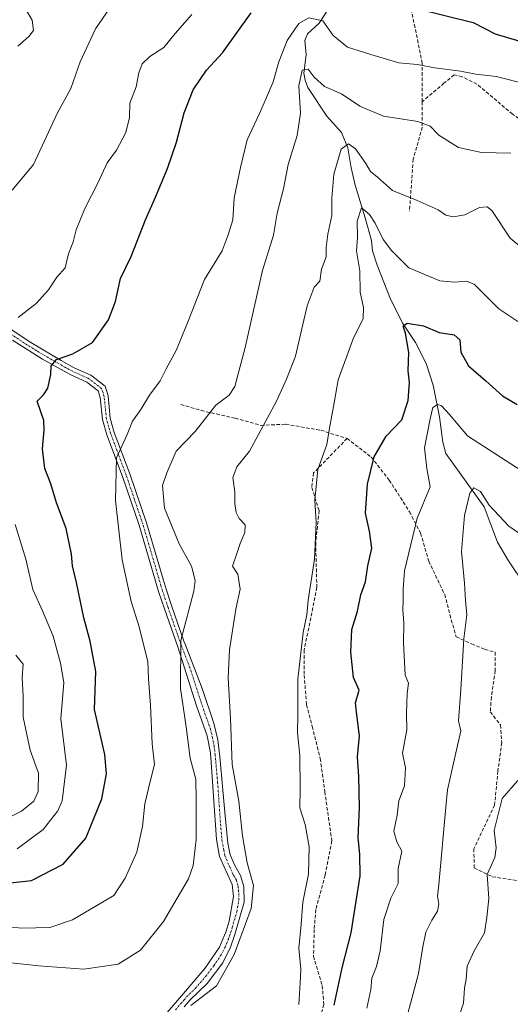
# Model space of a CAD drawing. Units: metres. Extents: x 624961 to 628428, y 4704107 to 4706483.
# Drawn here: x 626465 to 626607, y 4704779 to 4705064 of the extents above; entities that cross this region are included whole.
import ezdxf

# ---------------------------------------------------------------- set-up
doc = ezdxf.new("R2010")
doc.units = ezdxf.units.M
doc.header["$MEASUREMENT"] = 0
doc.linetypes.add('TRAZO_Y_PUNTO', pattern=[1, 0.5, -0.25, 0, -0.25])
doc.linetypes.add('TRAZOSX2', pattern=[1.5, 1, -0.5])
for name, color, linetype, lineweight in [('Camino', 19, 'Continuous', 0), ('Camino Cxs', 19, 'Continuous', 0), ('Camino eje', 39, 'TRAZO_Y_PUNTO', 13), ('Corriente natural lineal', 142, 'Continuous', 13), ('Curva de nivel maestra', 36, 'Continuous', 30), ('Curva de nivel normal', 36, 'Continuous', 0), ('Senda', 19, 'TRAZOSX2', 0)]:
    doc.layers.add(name, color=color, linetype=linetype, lineweight=lineweight)

# ---------------------------------------------------------------- blocks, each defined once
blk = doc.blocks.new('*U171')
at = {"layer": 'Curva de nivel normal', "color": 36, "linetype": 'Continuous', "lineweight": 0}
blk.add_polyline3d([(626611.44, 4705045.77, 595), (626602.66, 4705048, 595), (626596.72, 4705048.62, 595), (626592.29, 4705049.51, 595), (626584.86, 4705050.5, 595), (626579.83, 4705051.42, 595), (626574.46, 4705051.97, 595), (626566.36, 4705054.37, 595), (626559.65, 4705056.42, 595), (626555.51, 4705059.8, 595), (626552.45, 4705064.11, 595), (626548.42, 4705064.92, 595), (626545.54, 4705063.35, 595), (626542.2, 4705058.42, 595), (626539.76, 4705052.19, 595), (626538.12, 4705046.4, 595), (626536.15, 4705041.92, 595), (626534.18, 4705037.26, 595), (626530.58, 4705029.57, 595), (626528.64, 4705021.64, 595), (626526.8, 4705012.78, 595), (626526.42, 4705006.45, 595), (626525.14, 4705002.12, 595), (626523.36, 4704997.45, 595), (626518.25, 4704989.12, 595), (626513.56, 4704977.12, 595), (626510.03, 4704968.58, 595), (626507.13, 4704963.27, 595), (626505.45, 4704959.82, 595), (626502.3, 4704955.63, 595), (626499.81, 4704951.48, 595), (626497.45, 4704948.07, 595), (626495.82, 4704944.19, 595), (626492.75, 4704937.49, 595), (626492.52, 4704925.08, 595), (626494.44, 4704907.95, 595), (626496.99, 4704895.83, 595), (626499.38, 4704888.5, 595), (626500.52, 4704883.76, 595), (626501.81, 4704878.44, 595), (626502.02, 4704873.49, 595), (626502.64, 4704865.8, 595), (626503.11, 4704854.61, 595), (626503.76, 4704848.6, 595), (626502.58, 4704844.08, 595), (626501.02, 4704837.19, 595), (626500.33, 4704830.63, 595), (626498.63, 4704823.23, 595), (626495.27, 4704815.68, 595), (626491.96, 4704810.7, 595), (626480.06, 4704803.59, 595), (626473.47, 4704801.39, 595), (626465.37, 4704801.21, 595), (626453.4, 4704802.32, 595)], dxfattribs=at)
blk = doc.blocks.new('*U173')
at = {"layer": 'Curva de nivel normal', "color": 36, "linetype": 'Continuous', "lineweight": 0}
for points in [[(626458.92, 4704831.93, 610), (626465.27, 4704835.14, 610), (626468.88, 4704837.97, 610), (626470.14, 4704840.8, 610), (626470.23, 4704846.08, 610), (626467.81, 4704852.82, 610), (626465.79, 4704862.29, 610), (626465.76, 4704868.4, 610), (626465.5, 4704873.81, 610), (626465.8, 4704877.68, 610), (626463.67, 4704880.32, 610)], [(626462.58, 4705015.05, 610), (626468.76, 4705022.48, 610), (626475.64, 4705037.24, 610), (626479.59, 4705044.46, 610), (626482.23, 4705052.18, 610), (626486.73, 4705061.8, 610), (626496.72, 4705076.44, 610)]]:
    blk.add_polyline3d(points, dxfattribs=at)
blk = doc.blocks.new('*U182')
at = {"layer": 'Curva de nivel normal', "color": 36, "linetype": 'Continuous', "lineweight": 0}
for points in [[(626464, 4704824.22, 605), (626471.56, 4704829.82, 605), (626475.76, 4704835.21, 605), (626477.05, 4704838.11, 605), (626478.3, 4704848.47, 605), (626476.71, 4704861.88, 605), (626477.52, 4704872.36, 605), (626476.6, 4704877.99, 605), (626474.44, 4704885.82, 605), (626471.4, 4704893.12, 605), (626468.58, 4704899.28, 605), (626466.53, 4704908.15, 605), (626463.42, 4704918.12, 605)], [(626464.29, 4704978.1, 605), (626469.51, 4704982.22, 605), (626473.07, 4704986.17, 605), (626475.53, 4704989.79, 605), (626477.88, 4704992.57, 605), (626478.91, 4704996.59, 605), (626480.24, 4705000.04, 605), (626481.12, 4705003.52, 605), (626483.58, 4705009.68, 605), (626487.5, 4705017.29, 605), (626490.08, 4705022.94, 605), (626492.76, 4705026.66, 605), (626495.46, 4705031.78, 605), (626496.58, 4705036.11, 605), (626496.67, 4705040.27, 605), (626498.49, 4705044.96, 605), (626499.24, 4705049, 605), (626500.16, 4705051.66, 605), (626502.46, 4705053.75, 605), (626506.48, 4705056.37, 605), (626509.72, 4705060.44, 605), (626514.6, 4705065.88, 605)]]:
    blk.add_polyline3d(points, dxfattribs=at)
blk = doc.blocks.new('*U186')
at = {"layer": 'Curva de nivel normal', "color": 36, "linetype": 'Continuous', "lineweight": 0}
blk.add_polyline3d([(626545.53, 4704779.07, 580), (626545.89, 4704785.28, 580), (626546.12, 4704789.31, 580), (626545.51, 4704795.37, 580), (626546.22, 4704802.37, 580), (626546.68, 4704808.71, 580), (626548.34, 4704816.83, 580), (626548.55, 4704824.74, 580), (626547.34, 4704831.28, 580), (626545.86, 4704836.05, 580), (626545.96, 4704841.48, 580), (626545.83, 4704851.19, 580), (626545.11, 4704857.81, 580), (626545.3, 4704863.13, 580), (626545.27, 4704873.31, 580), (626546.84, 4704886.86, 580), (626547.85, 4704891.98, 580), (626548.22, 4704896.22, 580), (626550.06, 4704908.15, 580), (626550.6, 4704918.88, 580), (626550.21, 4704925.21, 580), (626551.01, 4704934.12, 580), (626553.6, 4704941.35, 580), (626554.38, 4704946.08, 580), (626555.76, 4704953.41, 580), (626556.95, 4704960.12, 580), (626561.27, 4704971.99, 580), (626564.16, 4704977.85, 580), (626564.3, 4704981.02, 580), (626563.34, 4704985.5, 580), (626563.17, 4704991.67, 580), (626562.27, 4704997.44, 580), (626562.49, 4705001.32, 580), (626562.42, 4705006.09, 580), (626563.72, 4705009.88, 580), (626564.73, 4705009.06, 580), (626566.03, 4705007.94, 580), (626567.68, 4705005.46, 580), (626569.9, 4705000.78, 580), (626572.38, 4704997.54, 580), (626577.4, 4704992.57, 580), (626586.31, 4704988.8, 580), (626590.62, 4704988.37, 580), (626594.07, 4704988.68, 580), (626596.28, 4704987.82, 580), (626603.41, 4704980.61, 580), (626608.94, 4704976.96, 580)], dxfattribs=at)
blk = doc.blocks.new('*U190')
at = {"layer": 'Curva de nivel normal', "color": 36, "linetype": 'Continuous', "lineweight": 0}
blk.add_polyline3d([(626464.21, 4705056.74, 615), (626467.41, 4705059.57, 615), (626468.72, 4705061.28, 615), (626468.41, 4705064.26, 615), (626466.35, 4705067.78, 615)], dxfattribs=at)
blk = doc.blocks.new('*U194')
at = {"layer": 'Curva de nivel normal', "color": 36, "linetype": 'Continuous', "lineweight": 0}
blk.add_polyline3d([(626457.63, 4704791.61, 590), (626470.29, 4704790.25, 590), (626483.29, 4704789.31, 590), (626493.23, 4704790.8, 590), (626499.71, 4704794.86, 590), (626506.4, 4704803.14, 590), (626513.64, 4704815.5, 590), (626514.95, 4704819.37, 590), (626515.87, 4704826.88, 590), (626515.85, 4704838.3, 590), (626515.75, 4704844.37, 590), (626514.05, 4704850.5, 590), (626512.92, 4704859.56, 590), (626511.34, 4704870.66, 590), (626511.42, 4704884.55, 590), (626515.15, 4704898.8, 590), (626515.52, 4704901.92, 590), (626514.51, 4704906.09, 590), (626510.92, 4704912.6, 590), (626506.68, 4704922.87, 590), (626506.05, 4704929.42, 590), (626507.34, 4704933.12, 590), (626510.08, 4704939.45, 590), (626515.55, 4704945.13, 590), (626521.54, 4704952.74, 590), (626525.41, 4704955.59, 590), (626527.04, 4704958.18, 590), (626530.06, 4704969.48, 590), (626535, 4704991.77, 590), (626538.2, 4705002.03, 590), (626539.27, 4705008.37, 590), (626541.1, 4705015.41, 590), (626542.46, 4705022.47, 590), (626545.08, 4705030.86, 590), (626546.01, 4705037.3, 590), (626545.54, 4705045.24, 590), (626546.49, 4705049.79, 590), (626548.26, 4705050.08, 590), (626549.94, 4705047.76, 590), (626552.98, 4705045.02, 590), (626557.9, 4705042.94, 590), (626563.16, 4705039.41, 590), (626570.01, 4705036.44, 590), (626580.02, 4705034.96, 590), (626583.58, 4705033.55, 590), (626586.05, 4705030.98, 590), (626591.77, 4705027.36, 590), (626598.39, 4705025.99, 590), (626606.93, 4705025.76, 590)], dxfattribs=at)
blk = doc.blocks.new('*U200')
at = {"layer": 'Curva de nivel normal', "color": 36, "linetype": 'Continuous', "lineweight": 0}
blk.add_polyline3d([(626610.15, 4704933.62, 570), (626594.34, 4704943.81, 570), (626589.18, 4704950.02, 570), (626586.87, 4704952.54, 570), (626585.73, 4704952.92, 570), (626584.29, 4704952.08, 570), (626583.53, 4704948.73, 570), (626581.92, 4704940.35, 570), (626582.63, 4704934.34, 570), (626583.54, 4704929.12, 570), (626579.82, 4704920.04, 570), (626576.1, 4704904.71, 570), (626575.97, 4704902.06, 570), (626575.69, 4704899.51, 570), (626575.76, 4704896.27, 570), (626575.63, 4704893.44, 570), (626575.97, 4704889.65, 570), (626575.82, 4704883.9, 570), (626576.34, 4704874.5, 570), (626577.24, 4704872.14, 570), (626576.93, 4704869.23, 570), (626576.73, 4704863.43, 570), (626576.8, 4704858.64, 570), (626575.58, 4704851.94, 570), (626576.44, 4704847.61, 570), (626576.11, 4704842.46, 570), (626574.46, 4704838.13, 570), (626573.97, 4704833.91, 570), (626573.08, 4704829.26, 570), (626573.92, 4704826.25, 570), (626575.34, 4704823.47, 570), (626574.33, 4704818.47, 570), (626574.28, 4704814.13, 570), (626572.12, 4704809.86, 570), (626570.13, 4704803.68, 570), (626569.06, 4704794.62, 570), (626568.06, 4704790.05, 570), (626566.68, 4704786.71, 570), (626566.4, 4704783.46, 570), (626565.26, 4704778, 570)], dxfattribs=at)
blk = doc.blocks.new('*U201')
at = {"layer": 'Curva de nivel normal', "color": 36, "linetype": 'Continuous', "lineweight": 0}
blk.add_polyline3d([(626514.29, 4704778.8, 585), (626521.72, 4704784.52, 585), (626526.81, 4704793.58, 585), (626531.77, 4704806.86, 585), (626532.45, 4704813.57, 585), (626530.59, 4704820.16, 585), (626529.24, 4704827.91, 585), (626528.19, 4704837.95, 585), (626526.24, 4704848.64, 585), (626525.77, 4704861.94, 585), (626525.14, 4704873.78, 585), (626525.47, 4704881.86, 585), (626527.27, 4704893.58, 585), (626528.58, 4704899.43, 585), (626527.92, 4704903.76, 585), (626526.31, 4704906.13, 585), (626527.63, 4704909.76, 585), (626528.58, 4704912.69, 585), (626529.93, 4704915.85, 585), (626529.98, 4704918.1, 585), (626528.27, 4704919.89, 585), (626527.37, 4704921.68, 585), (626527.01, 4704924.24, 585), (626526.98, 4704927.66, 585), (626526.42, 4704931.78, 585), (626527.58, 4704934.82, 585), (626531.3, 4704939.45, 585), (626539.07, 4704953.94, 585), (626542, 4704960.24, 585), (626544.56, 4704966.91, 585), (626547.92, 4704981.55, 585), (626550.02, 4704986.9, 585), (626551.6, 4704988.63, 585), (626552.07, 4704992.11, 585), (626553.44, 4704995.76, 585), (626553.49, 4704998.39, 585), (626553.9, 4705002.24, 585), (626555.12, 4705007.73, 585), (626555.11, 4705012.67, 585), (626555.64, 4705019.68, 585), (626557.83, 4705026.91, 585), (626559.89, 4705028.46, 585), (626561.96, 4705026.96, 585), (626564.9, 4705022.73, 585), (626566.24, 4705020.4, 585), (626568.3, 4705018.79, 585), (626572.63, 4705014.9, 585), (626579.82, 4705012.04, 585), (626585.9, 4705009.32, 585), (626588.1, 4705007.79, 585), (626590.18, 4705007.31, 585), (626593.56, 4705007.91, 585), (626597.78, 4705009.96, 585), (626600.09, 4705010.2, 585), (626601.36, 4705009.1, 585), (626606.67, 4705001.11, 585), (626614.07, 4704995.01, 585)], dxfattribs=at)
blk = doc.blocks.new('*U204')
at = {"layer": 'Curva de nivel normal', "color": 36, "linetype": 'Continuous', "lineweight": 0}
blk.add_polyline3d([(626576.32, 4704773.55, 565), (626580.22, 4704788.08, 565), (626581.42, 4704795.81, 565), (626582.34, 4704800.06, 565), (626584, 4704803.52, 565), (626585.7, 4704806.1, 565), (626586.06, 4704808.15, 565), (626585.65, 4704810.47, 565), (626586.1, 4704813.81, 565), (626588.09, 4704836.23, 565), (626588.6, 4704841.28, 565), (626590.31, 4704849.01, 565), (626592.44, 4704858.38, 565), (626591.7, 4704861.26, 565), (626592.4, 4704870.34, 565), (626593.27, 4704885.01, 565), (626594.2, 4704892, 565), (626593.8, 4704896.13, 565), (626593.51, 4704901.13, 565), (626592.58, 4704910.36, 565), (626593.44, 4704920.73, 565), (626594.99, 4704927.19, 565), (626596.18, 4704928.83, 565), (626598.1, 4704927.76, 565), (626600.66, 4704923.76, 565), (626606.35, 4704917.63, 565), (626614.62, 4704911.95, 565)], dxfattribs=at)
blk = doc.blocks.new('*U207')
at = {"layer": 'Curva de nivel normal', "color": 36, "linetype": 'Continuous', "lineweight": 0}
blk.add_polyline3d([(626590.56, 4704771.78, 560), (626593.21, 4704779.44, 560), (626593.52, 4704783.8, 560), (626593.99, 4704786.47, 560), (626594.27, 4704790.18, 560), (626596.27, 4704794.65, 560), (626599.24, 4704799.85, 560), (626599.98, 4704804.34, 560), (626600.56, 4704809.8, 560), (626600.03, 4704816.74, 560), (626602.22, 4704821.66, 560), (626602.63, 4704824.47, 560), (626602.06, 4704829.47, 560), (626604.41, 4704838.8, 560), (626608.88, 4704843.97, 560)], dxfattribs=at)
blk = doc.blocks.new('*U221')
at = {"layer": 'Curva de nivel maestra', "color": 36, "linetype": 'Continuous', "lineweight": 30}
blk.add_polyline3d([(626555.77, 4704778.87, 575), (626558.1, 4704789.72, 575), (626560.69, 4704799.81, 575), (626563.25, 4704816.36, 575), (626563.17, 4704822.67, 575), (626562.75, 4704827.36, 575), (626563.14, 4704836.13, 575), (626562.86, 4704845.15, 575), (626562.48, 4704850.82, 575), (626563.12, 4704856.89, 575), (626562.19, 4704863.8, 575), (626561.97, 4704866.46, 575), (626563.02, 4704870.13, 575), (626561.33, 4704873.8, 575), (626560.61, 4704881.15, 575), (626560.9, 4704887.7, 575), (626562.5, 4704893.04, 575), (626563.46, 4704897.8, 575), (626564.79, 4704901.54, 575), (626565.55, 4704906.19, 575), (626566.69, 4704911.32, 575), (626566.02, 4704916.2, 575), (626564.79, 4704921.42, 575), (626565.39, 4704929.85, 575), (626567.31, 4704937.79, 575), (626570.84, 4704943.79, 575), (626575.38, 4704948.45, 575), (626577.18, 4704954.09, 575), (626577.55, 4704959.35, 575), (626577.15, 4704962.72, 575), (626577.35, 4704968.04, 575), (626576.43, 4704973.6, 575), (626575.73, 4704975.66, 575), (626576.88, 4704976.45, 575), (626581.62, 4704975.74, 575), (626586.16, 4704973.76, 575), (626590.51, 4704973.14, 575), (626592.1, 4704971.66, 575), (626592.38, 4704968.12, 575), (626594.61, 4704964.11, 575), (626599.63, 4704959.8, 575), (626604.45, 4704955.44, 575), (626608.75, 4704952.93, 575)], dxfattribs=at)
blk = doc.blocks.new('*U224')
at = {"layer": 'Curva de nivel maestra', "color": 36, "linetype": 'Continuous', "lineweight": 30}
for points in [[(626460.28, 4704814.11, 600), (626468.23, 4704814.98, 600), (626477.33, 4704819.71, 600), (626483.93, 4704827.23, 600), (626488.54, 4704838.68, 600), (626489.84, 4704845.89, 600), (626489.44, 4704851.53, 600), (626486.37, 4704864.54, 600), (626486.78, 4704875.6, 600), (626485.2, 4704884.38, 600), (626483.31, 4704891.15, 600), (626481.22, 4704901.4, 600), (626480.07, 4704906.2, 600), (626479.79, 4704909.61, 600), (626478.2, 4704916.96, 600), (626475.42, 4704924.45, 600), (626473.77, 4704929.94, 600), (626472.06, 4704934.39, 600), (626471.32, 4704940.13, 600), (626471.88, 4704945.54, 600), (626471.77, 4704948.26, 600), (626469.8, 4704953.9, 600), (626471.62, 4704955.74, 600), (626472.92, 4704957.69, 600), (626473.78, 4704961.61, 600), (626473.92, 4704964.12, 600), (626475.45, 4704966, 600), (626480.1, 4704967.61, 600), (626485.82, 4704970.87, 600), (626490.49, 4704977.42, 600), (626492.45, 4704982.79, 600), (626493.92, 4704989.45, 600), (626497.05, 4704995.79, 600), (626501.13, 4705006.42, 600), (626504.07, 4705012.96, 600), (626507.53, 4705021.35, 600), (626510.13, 4705028.89, 600), (626512.33, 4705037.48, 600), (626514.96, 4705044.11, 600), (626518.82, 4705049.78, 600), (626523.46, 4705054.78, 600), (626531.78, 4705066.45, 600)], [(626579.16, 4705067.75, 600), (626595.95, 4705063.62, 600), (626602.35, 4705060.34, 600), (626609.54, 4705058.22, 600)]]:
    blk.add_polyline3d(points, dxfattribs=at)

msp = doc.modelspace()

# ---------------------------------------------------------------- linework, layer by layer
at = {"layer": 'Camino', "color": 19, "linetype": 'Continuous', "lineweight": 0}
for points in [[(626460.86, 4704975.64, 604.76), (626468, 4704970.87, 602.56), (626476.76, 4704965.65, 599.71), (626480.55, 4704963.59, 598.74), (626485.39, 4704961.39, 597.98), (626489.46, 4704958.23, 597.18), (626490.32, 4704955.45, 596.84), (626490.99, 4704949.01, 595.88), (626492.15, 4704944.85, 595.25), (626496.64, 4704932.87, 594.02), (626501.48, 4704918.63, 592.64), (626506.28, 4704902.3, 591.89), (626507.14, 4704899.39, 591.84), (626508.7, 4704894.73, 591.44), (626512.3, 4704884.4, 589.4), (626512.63, 4704883.44, 589.22), (626517.58, 4704870.65, 587.57), (626520.95, 4704860.64, 586.67), (626522.08, 4704855.76, 586.3), (626522.72, 4704850.81, 586.06), (626524.14, 4704834.81, 586.03), (626524.98, 4704825.85, 586.08), (626525.72, 4704822.46, 586.03), (626526.89, 4704819.54, 585.64), (626528.68, 4704816.43, 585.27), (626529.59, 4704813.27, 585.27), (626529.77, 4704808.7, 585.29), (626527.07, 4704799.34, 585.22), (626525.75, 4704795.66, 585.23), (626523.51, 4704791.19, 585.27), (626518.97, 4704785.14, 585.29), (626514.14, 4704780.42, 585.2), (626512.38, 4704778.38, 585.05)], [(626507.42, 4704776.76, 585.12), (626512.18, 4704782.3, 585.68), (626518.35, 4704789.47, 585.89), (626522.63, 4704795.68, 585.79), (626524.55, 4704800.29, 585.73), (626525.41, 4704803.24, 585.67), (626526.66, 4704810.33, 585.59), (626526.27, 4704813.82, 585.61), (626522.62, 4704821.96, 586.63), (626521.72, 4704826.87, 586.59), (626519.95, 4704852.01, 586.97), (626519.06, 4704856.93, 587.14), (626515.94, 4704865.64, 588.03), (626510.48, 4704882.69, 589.86), (626506.63, 4704893.75, 591.89), (626504.96, 4704898.7, 592.29), (626499.31, 4704917.94, 593.23), (626494.49, 4704932.1, 594.42), (626489.98, 4704944.15, 595.56), (626488.74, 4704948.58, 596.16), (626488.07, 4704954.99, 597.04), (626487.49, 4704956.87, 597.2), (626484.21, 4704959.42, 597.85), (626479.52, 4704961.55, 598.76), (626471.39, 4704966.1, 600.66), (626462.69, 4704971.59, 603.96)]]:
    msp.add_polyline3d(points, dxfattribs=at)
at = {"layer": 'Camino Cxs', "color": 19, "linetype": 'Continuous', "lineweight": 0}
for points in [[(626460.86, 4704975.64, 604.76), (626468, 4704970.87, 602.56), (626476.76, 4704965.65, 599.71), (626480.55, 4704963.59, 598.74), (626485.39, 4704961.39, 597.98), (626489.46, 4704958.23, 597.18), (626490.32, 4704955.45, 596.84), (626490.99, 4704949.01, 595.88), (626492.15, 4704944.85, 595.25), (626496.64, 4704932.87, 594.02), (626501.48, 4704918.63, 592.64), (626506.28, 4704902.3, 591.89), (626507.14, 4704899.39, 591.84), (626508.7, 4704894.73, 591.44), (626512.3, 4704884.4, 589.4), (626512.63, 4704883.44, 589.22), (626517.58, 4704870.65, 587.57), (626520.95, 4704860.64, 586.67), (626522.08, 4704855.76, 586.3), (626522.72, 4704850.81, 586.06), (626524.14, 4704834.81, 586.03), (626524.98, 4704825.85, 586.08), (626525.72, 4704822.46, 586.03), (626526.89, 4704819.54, 585.64), (626528.68, 4704816.43, 585.27), (626529.59, 4704813.27, 585.27), (626529.77, 4704808.7, 585.29), (626527.07, 4704799.34, 585.22), (626525.75, 4704795.66, 585.23), (626523.51, 4704791.19, 585.27), (626518.97, 4704785.14, 585.29), (626514.14, 4704780.42, 585.2), (626512.38, 4704778.38, 585.05)], [(626507.42, 4704776.76, 585.12), (626512.18, 4704782.3, 585.68), (626518.35, 4704789.47, 585.89), (626522.63, 4704795.68, 585.79), (626524.55, 4704800.29, 585.73), (626525.41, 4704803.24, 585.67), (626526.66, 4704810.33, 585.59), (626526.27, 4704813.82, 585.61), (626522.62, 4704821.96, 586.63), (626521.72, 4704826.87, 586.59), (626519.95, 4704852.01, 586.97), (626519.06, 4704856.93, 587.14), (626515.94, 4704865.64, 588.03), (626510.48, 4704882.69, 589.86), (626506.63, 4704893.75, 591.89), (626504.96, 4704898.7, 592.29), (626499.31, 4704917.94, 593.23), (626494.49, 4704932.1, 594.42), (626489.98, 4704944.15, 595.56), (626488.74, 4704948.58, 596.16), (626488.07, 4704954.99, 597.04), (626487.49, 4704956.87, 597.2), (626484.21, 4704959.42, 597.85), (626479.52, 4704961.55, 598.76), (626471.39, 4704966.1, 600.66), (626462.69, 4704971.59, 603.96)]]:
    msp.add_polyline3d(points, dxfattribs=at)
at = {"layer": 'Camino eje', "color": 39, "linetype": 'TRAZO_Y_PUNTO', "lineweight": 13}
msp.add_polyline3d([(626509.9, 4704777.57, 585.1), (626512.28, 4704780.34, 585.36), (626513.16, 4704781.36, 585.43), (626515.58, 4704783.72, 585.5), (626518.66, 4704787.31, 585.59), (626520.93, 4704790.33, 585.59), (626523.07, 4704793.44, 585.5), (626524.19, 4704795.67, 585.51), (626525.15, 4704797.98, 585.51), (626525.81, 4704799.82, 585.46), (626526.24, 4704801.29, 585.43), (626527.59, 4704805.97, 585.43), (626528.22, 4704809.52, 585.45), (626528.13, 4704811.8, 585.42), (626527.93, 4704813.55, 585.41), (626527.48, 4704815.13, 585.45), (626526.58, 4704816.68, 585.6), (626524.76, 4704820.75, 586.19), (626524.17, 4704822.21, 586.32), (626523.8, 4704823.91, 586.35), (626523.35, 4704826.36, 586.33), (626522.93, 4704830.84, 586.31), (626522.05, 4704843.41, 586.43), (626521.34, 4704851.41, 586.6), (626521.02, 4704853.89, 586.69), (626520.57, 4704856.35, 586.76), (626520.01, 4704858.79, 586.88), (626518.45, 4704863.14, 587.29), (626516.76, 4704868.15, 587.78), (626514.03, 4704876.67, 588.76), (626511.47, 4704883.31, 589.53), (626507.66, 4704894.24, 591.65), (626506.05, 4704899.05, 592.01), (626505.62, 4704900.5, 592.08), (626502.8, 4704910.12, 592.32), (626500.4, 4704918.29, 592.93), (626497.98, 4704925.41, 593.42), (626495.57, 4704932.49, 594.23), (626493.32, 4704938.48, 594.79), (626491.07, 4704944.5, 595.37), (626490.49, 4704946.58, 595.7), (626489.87, 4704948.8, 596.02), (626489.2, 4704955.22, 596.93), (626488.48, 4704957.55, 597.18), (626484.8, 4704960.41, 597.9), (626480.04, 4704962.57, 598.73), (626478.14, 4704963.6, 599), (626474.08, 4704965.88, 600.19), (626469.7, 4704968.49, 601.54), (626465.35, 4704971.23, 603.29), (626461.78, 4704973.62, 604.05)], dxfattribs=at)
at = {"layer": 'Corriente natural lineal', "color": 142, "linetype": 'Continuous', "lineweight": 13}
msp.add_polyline3d([(626554.15, 4705067.57, 596.18), (626551.38, 4705063.43, 593.8), (626548.03, 4705060.28, 592.58), (626547.32, 4705058.42, 591.83), (626547.67, 4705054.25, 591.3), (626547, 4705048.88, 589.16), (626547.37, 4705046.86, 589.11), (626548.19, 4705044.76, 589.17), (626553.63, 4705036.5, 587.28), (626557.92, 4705031.69, 586.28), (626559.7, 4705027.33, 585.07), (626560.66, 4705021.51, 582.97), (626561.81, 4705016.45, 581.19), (626564.77, 4705007.04, 579.87), (626566.53, 4705000.41, 577.44), (626566.9, 4704997.45, 577.04), (626568.22, 4704993.33, 576.94), (626572.1, 4704983.43, 575.57), (626575.61, 4704976.41, 575.13), (626579.27, 4704970.94, 573.89), (626582.43, 4704964.79, 571.77), (626584.39, 4704958.53, 571.15), (626586.28, 4704949.37, 568.77), (626587.18, 4704942.03, 566.94), (626588.1, 4704938.74, 566.3), (626599.16, 4704923.29, 565.06), (626603.05, 4704913.08, 562.13), (626606.22, 4704907.63, 561.27), (626611.17, 4704900.28, 560)], dxfattribs=at)
at = {"layer": 'Senda', "color": 19, "linetype": 'TRAZOSX2', "lineweight": 0}
for points in [[(626581.28, 4705040.67, 591.31), (626581.28, 4705051.78, 594.82), (626579.16, 4705062.1, 597.88), (626577.57, 4705070.04, 600.22)], [(626628.81, 4705023.02, 591.1), (626620.35, 4705028.31, 591.1), (626607.38, 4705037.04, 591.59), (626597.06, 4705045.77, 594.31), (626592.83, 4705047.89, 594.32), (626590.45, 4705048.42, 594.16), (626587.54, 4705046.03, 593.17), (626581.28, 4705040.67, 591.31)], [(626581.28, 4705040.67, 591.31), (626581.28, 4705033.26, 589.3), (626578.63, 4705024, 587.11), (626577.57, 4705008.92, 583.77)], [(626511.4, 4704952.92, 592.61), (626517.28, 4704951.18, 590.81), (626527.12, 4704948.95, 587.44), (626534.58, 4704946.89, 585.08), (626541.72, 4704947.21, 583.17), (626551.88, 4704945.46, 581.25), (626559.5, 4704943.08, 577.46)], [(626559.5, 4704943.08, 577.46), (626549.82, 4704933.1, 579.98), (626549.29, 4704928.87, 580.32), (626551.41, 4704922.12, 579.62), (626550.42, 4704912.86, 579.82), (626550.75, 4704899.96, 579.57), (626547.11, 4704881.77, 579.76), (626547.11, 4704874.49, 579.58), (626547.77, 4704865.89, 579.44), (626549.42, 4704859.61, 579.03), (626551.74, 4704850.35, 578.46), (626553.06, 4704840.76, 578.07), (626555.09, 4704826.47, 577.35), (626553.18, 4704816.52, 577.55), (626550.43, 4704806.58, 578.42), (626550.01, 4704800.86, 578.42), (626549.79, 4704793.03, 577.94), (626552.33, 4704784.56, 575.94), (626552.76, 4704779.06, 575.47), (626551.28, 4704773.56, 574.74), (626547.47, 4704769.11, 575.22), (626545.56, 4704763.69, 575.43), (626545.43, 4704757.7, 574.63)], [(626559.5, 4704943.08, 577.46), (626566.49, 4704937.68, 574.76), (626571.73, 4704931.01, 573.13), (626577.6, 4704921.81, 570.53), (626580.78, 4704915.62, 569.37), (626583.16, 4704907.52, 567.55), (626587.76, 4704897.84, 566.35), (626589.67, 4704890.53, 566.13), (626591.1, 4704885.61, 565.43), (626595.54, 4704883.55, 563.86), (626599.35, 4704881.96, 562.88), (626602.37, 4704881.17, 562.23), (626602.37, 4704875.77, 562.19), (626601.26, 4704868.15, 561.99), (626600.94, 4704863.86, 561.93), (626603.95, 4704860.05, 561.37), (626604.27, 4704854.97, 561.32), (626603.16, 4704846.72, 561.01), (626602.21, 4704836.88, 560.22), (626599.03, 4704830.21, 560.83), (626596.18, 4704824.18, 561.33), (626596.33, 4704818.62, 560.69), (626601.57, 4704816.08, 559.13), (626609.99, 4704814.81, 556.1)]]:
    msp.add_polyline3d(points, dxfattribs=at)

# ---------------------------------------------------------------- block references
at = {"layer": 'Curva de nivel maestra', "color": 36, "linetype": 'Continuous', "lineweight": 30}
for name in ['*U221', '*U224']:
    msp.add_blockref(name, (0, 0), dxfattribs=at)
at = {"layer": 'Curva de nivel normal', "color": 36, "linetype": 'Continuous', "lineweight": 0}
for name in ['*U207', '*U204', '*U186', '*U201', '*U194', '*U182', '*U173', '*U190', '*U171', '*U200']:
    msp.add_blockref(name, (0, 0), dxfattribs=at)

doc.saveas('drawing.dxf')
